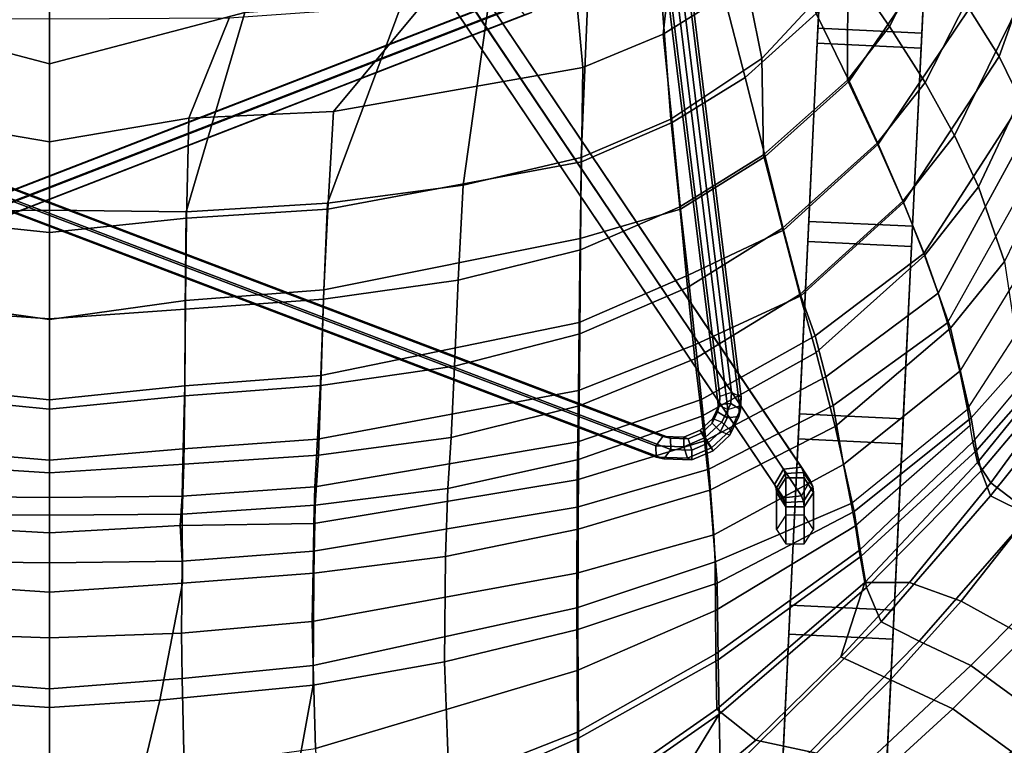
# Model space of a CAD drawing. Units: centimetres. Extents: x 1302 to 4056, y -1719 to 7219.
# Drawn here: x 2148 to 2164, y 1990 to 2003 of the extents above; entities that cross this region are included whole.
import ezdxf

# ---------------------------------------------------------------- set-up
doc = ezdxf.new("R2010")
doc.units = ezdxf.units.CM
doc.header["$MEASUREMENT"] = 0
doc.layers.add('Metal', color=251, linetype='Continuous')
doc.layers.add('Seating_BLACK', color=250, linetype='Continuous')

msp = doc.modelspace()

# ---------------------------------------------------------------- linework, layer by layer
at = {"layer": 'Metal'}
for points in [[(2159.516, 1996.395, 5.655), (2159.485, 1996.251, 5.809), (2156.753, 2018.528, 26.09), (2156.785, 2018.672, 25.936)], [(2159.713, 1996.461, 5.609), (2159.516, 1996.395, 5.655), (2156.785, 2018.672, 25.936), (2156.982, 2018.738, 25.891)], [(2159.879, 1996.383, 5.717), (2159.713, 1996.461, 5.609), (2156.982, 2018.738, 25.891), (2157.148, 2018.66, 25.999)], [(2159.848, 1996.239, 5.871), (2159.879, 1996.383, 5.717), (2157.148, 2018.66, 25.999), (2157.117, 2018.516, 26.153)], [(2159.485, 1996.251, 5.809), (2159.65, 1996.173, 5.917), (2156.919, 2018.45, 26.198), (2156.753, 2018.528, 26.09)], [(2159.65, 1996.173, 5.917), (2159.848, 1996.239, 5.871), (2157.117, 2018.516, 26.153), (2156.919, 2018.45, 26.198)], [(2163.091, 2005.808, 3.104), (2161.333, 2005.893, 3.104), (2161.176, 2002.62, 3.326), (2162.934, 2002.536, 3.326)], [(2163.084, 2005.651, 0.108), (2162.922, 2002.282, 0.362), (2161.164, 2002.367, 0.362), (2161.326, 2005.736, 0.108)], [(2154.235, 2004.129, 23.202), (2154.386, 2004.39, 23.12), (2160.592, 1995.168, 3.787), (2160.441, 1994.908, 3.869)], [(2154.386, 2004.39, 23.12), (2154.689, 2004.422, 23.188), (2160.895, 1995.201, 3.855), (2160.592, 1995.168, 3.787)], [(2154.689, 2004.422, 23.188), (2154.84, 2004.194, 23.338), (2161.046, 1994.973, 4.005), (2160.895, 1995.201, 3.855)], [(2154.84, 2004.194, 23.338), (2154.689, 2003.934, 23.42), (2160.895, 1994.713, 4.087), (2161.046, 1994.973, 4.005)], [(2154.386, 2003.902, 23.352), (2154.235, 2004.129, 23.202), (2160.441, 1994.908, 3.869), (2160.592, 1994.68, 4.019)], [(2154.689, 2003.934, 23.42), (2154.386, 2003.902, 23.352), (2160.592, 1994.68, 4.019), (2160.895, 1994.713, 4.087)], [(2137.134, 1995.844, 5.498), (2137.019, 1995.807, 5.673), (2156.084, 2003.196, 19.842), (2156.2, 2003.232, 19.667)], [(2137.019, 1995.807, 5.673), (2137.024, 1995.616, 5.766), (2156.089, 2003.004, 19.935), (2156.084, 2003.196, 19.842)], [(2137.255, 1995.689, 5.417), (2137.134, 1995.844, 5.498), (2156.2, 2003.232, 19.667), (2156.321, 2003.077, 19.585)], [(2137.024, 1995.616, 5.766), (2137.145, 1995.461, 5.685), (2156.21, 2002.849, 19.853), (2156.089, 2003.004, 19.935)], [(2137.261, 1995.497, 5.51), (2137.255, 1995.689, 5.417), (2156.321, 2003.077, 19.585), (2156.326, 2002.886, 19.678)], [(2137.145, 1995.461, 5.685), (2137.261, 1995.497, 5.51), (2156.326, 2002.886, 19.678), (2156.21, 2002.849, 19.853)], [(2140.1, 2002.522, 20.81), (2140.221, 2002.682, 20.883), (2158.553, 1995.72, 5.577), (2158.431, 1995.56, 5.504)], [(2140.221, 2002.682, 20.883), (2140.349, 2002.65, 21.051), (2158.681, 1995.688, 5.744), (2158.553, 1995.72, 5.577)], [(2140.349, 2002.65, 21.051), (2140.355, 2002.459, 21.145), (2158.687, 1995.498, 5.839), (2158.681, 1995.688, 5.744)], [(2140.106, 2002.332, 20.905), (2140.1, 2002.522, 20.81), (2158.431, 1995.56, 5.504), (2158.438, 1995.37, 5.599)], [(2162.934, 2002.536, 3.326), (2161.176, 2002.62, 3.326), (2161.019, 1999.356, 3.648), (2162.777, 1999.272, 3.648)], [(2140.234, 2002.3, 21.073), (2140.106, 2002.332, 20.905), (2158.438, 1995.37, 5.599), (2158.566, 1995.338, 5.766)], [(2140.355, 2002.459, 21.145), (2140.234, 2002.3, 21.073), (2158.566, 1995.338, 5.766), (2158.687, 1995.498, 5.839)], [(2162.922, 2002.282, 0.362), (2162.76, 1998.928, 0.769), (2161.002, 1999.013, 0.769), (2161.164, 2002.367, 0.362)], [(2162.777, 1999.272, 3.648), (2161.019, 1999.356, 3.648), (2160.863, 1996.104, 4.07), (2162.62, 1996.019, 4.07)], [(2162.76, 1998.928, 0.769), (2162.6, 1995.597, 1.328), (2160.842, 1995.681, 1.328), (2161.002, 1999.013, 0.769)], [(2159.508, 1996.258, 5.543), (2159.516, 1996.395, 5.655), (2159.485, 1996.251, 5.809), (2159.478, 1996.138, 5.716)], [(2159.703, 1996.277, 5.459), (2159.713, 1996.461, 5.609), (2159.516, 1996.395, 5.655), (2159.508, 1996.258, 5.543)], [(2159.867, 1996.176, 5.548), (2159.879, 1996.383, 5.717), (2159.713, 1996.461, 5.609), (2159.703, 1996.277, 5.459)], [(2159.837, 1996.055, 5.721), (2159.848, 1996.239, 5.871), (2159.879, 1996.383, 5.717), (2159.867, 1996.176, 5.548)], [(2159.395, 1996.022, 5.401), (2159.508, 1996.258, 5.543), (2159.478, 1996.138, 5.716), (2159.383, 1995.941, 5.598)], [(2159.552, 1995.963, 5.271), (2159.703, 1996.277, 5.459), (2159.508, 1996.258, 5.543), (2159.395, 1996.022, 5.401)], [(2159.478, 1996.138, 5.716), (2159.485, 1996.251, 5.809), (2159.65, 1996.173, 5.917), (2159.642, 1996.036, 5.805)], [(2159.698, 1995.823, 5.336), (2159.867, 1996.176, 5.548), (2159.703, 1996.277, 5.459), (2159.552, 1995.963, 5.271)], [(2159.642, 1996.036, 5.805), (2159.65, 1996.173, 5.917), (2159.848, 1996.239, 5.871), (2159.837, 1996.055, 5.721)], [(2159.686, 1995.741, 5.533), (2159.837, 1996.055, 5.721), (2159.867, 1996.176, 5.548), (2159.698, 1995.823, 5.336)], [(2159.18, 1995.825, 5.344), (2159.204, 1995.776, 5.55), (2159.383, 1995.941, 5.598), (2159.395, 1996.022, 5.401)], [(2159.266, 1995.7, 5.194), (2159.18, 1995.825, 5.344), (2159.395, 1996.022, 5.401), (2159.552, 1995.963, 5.271)], [(2159.383, 1995.941, 5.598), (2159.478, 1996.138, 5.716), (2159.642, 1996.036, 5.805), (2159.529, 1995.8, 5.663)], [(2159.529, 1995.8, 5.663), (2159.642, 1996.036, 5.805), (2159.837, 1996.055, 5.721), (2159.686, 1995.741, 5.533)], [(2162.62, 1996.019, 4.07), (2160.863, 1996.104, 4.07), (2160.707, 1992.866, 4.591), (2162.465, 1992.781, 4.591)], [(2158.906, 1995.544, 5.247), (2158.909, 1995.708, 5.384), (2159.18, 1995.825, 5.344), (2159.266, 1995.7, 5.194)], [(2158.909, 1995.708, 5.384), (2158.978, 1995.678, 5.583), (2159.204, 1995.776, 5.55), (2159.18, 1995.825, 5.344)], [(2159.204, 1995.776, 5.55), (2159.314, 1995.603, 5.606), (2159.529, 1995.8, 5.663), (2159.383, 1995.941, 5.598)], [(2159.376, 1995.527, 5.25), (2159.266, 1995.7, 5.194), (2159.552, 1995.963, 5.271), (2159.698, 1995.823, 5.336)], [(2159.4, 1995.478, 5.456), (2159.376, 1995.527, 5.25), (2159.698, 1995.823, 5.336), (2159.686, 1995.741, 5.533)], [(2158.431, 1995.56, 5.504), (2158.553, 1995.72, 5.577), (2158.909, 1995.708, 5.384), (2158.906, 1995.544, 5.247)], [(2158.553, 1995.72, 5.577), (2158.681, 1995.688, 5.744), (2158.978, 1995.678, 5.583), (2158.909, 1995.708, 5.384)], [(2158.681, 1995.688, 5.744), (2158.687, 1995.498, 5.839), (2159.043, 1995.485, 5.646), (2158.978, 1995.678, 5.583)], [(2158.971, 1995.351, 5.31), (2158.906, 1995.544, 5.247), (2159.266, 1995.7, 5.194), (2159.376, 1995.527, 5.25)], [(2158.978, 1995.678, 5.583), (2159.043, 1995.485, 5.646), (2159.314, 1995.603, 5.606), (2159.204, 1995.776, 5.55)], [(2159.314, 1995.603, 5.606), (2159.4, 1995.478, 5.456), (2159.686, 1995.741, 5.533), (2159.529, 1995.8, 5.663)], [(2162.6, 1995.597, 1.328), (2162.441, 1992.293, 2.039), (2160.683, 1992.378, 2.039), (2160.842, 1995.681, 1.328)], [(2158.438, 1995.37, 5.599), (2158.431, 1995.56, 5.504), (2158.906, 1995.544, 5.247), (2158.971, 1995.351, 5.31)], [(2158.687, 1995.498, 5.839), (2158.566, 1995.338, 5.766), (2159.04, 1995.322, 5.509), (2159.043, 1995.485, 5.646)], [(2159.04, 1995.322, 5.509), (2158.971, 1995.351, 5.31), (2159.376, 1995.527, 5.25), (2159.4, 1995.478, 5.456)], [(2159.043, 1995.485, 5.646), (2159.04, 1995.322, 5.509), (2159.4, 1995.478, 5.456), (2159.314, 1995.603, 5.606)], [(2158.566, 1995.338, 5.766), (2158.438, 1995.37, 5.599), (2158.971, 1995.351, 5.31), (2159.04, 1995.322, 5.509)], [(2160.441, 1994.908, 3.869), (2160.592, 1995.168, 3.787), (2160.623, 1995.093, 3.629), (2160.468, 1994.84, 3.727)], [(2160.592, 1995.168, 3.787), (2160.895, 1995.201, 3.855), (2160.932, 1995.11, 3.665), (2160.623, 1995.093, 3.629)], [(2160.895, 1995.201, 3.855), (2161.046, 1994.973, 4.005), (2161.087, 1994.875, 3.799), (2160.932, 1995.11, 3.665)], [(2160.468, 1994.84, 3.727), (2160.623, 1995.093, 3.629), (2160.633, 1995.017, 3.469), (2160.477, 1994.773, 3.585)], [(2160.477, 1994.773, 3.585), (2160.633, 1995.017, 3.469), (2160.633, 1994.391, 2.157), (2160.477, 1994.147, 2.274)], [(2160.623, 1995.093, 3.629), (2160.932, 1995.11, 3.665), (2160.945, 1995.017, 3.469), (2160.633, 1995.017, 3.469)], [(2160.633, 1995.017, 3.469), (2160.945, 1995.017, 3.469), (2160.945, 1994.391, 2.157), (2160.633, 1994.391, 2.157)], [(2160.932, 1995.11, 3.665), (2161.087, 1994.875, 3.799), (2161.101, 1994.773, 3.585), (2160.945, 1995.017, 3.469)], [(2160.945, 1995.017, 3.469), (2161.101, 1994.773, 3.585), (2161.101, 1994.147, 2.274), (2160.945, 1994.391, 2.157)], [(2160.592, 1994.68, 4.019), (2160.441, 1994.908, 3.869), (2160.468, 1994.84, 3.727), (2160.623, 1994.605, 3.861)], [(2160.623, 1994.605, 3.861), (2160.468, 1994.84, 3.727), (2160.477, 1994.773, 3.585), (2160.633, 1994.529, 3.702)], [(2161.046, 1994.973, 4.005), (2160.895, 1994.713, 4.087), (2160.932, 1994.622, 3.897), (2161.087, 1994.875, 3.799)], [(2161.087, 1994.875, 3.799), (2160.932, 1994.622, 3.897), (2160.945, 1994.529, 3.702), (2161.101, 1994.773, 3.585)], [(2160.633, 1994.529, 3.702), (2160.477, 1994.773, 3.585), (2160.477, 1994.147, 2.274), (2160.633, 1993.903, 2.39)], [(2160.895, 1994.713, 4.087), (2160.592, 1994.68, 4.019), (2160.623, 1994.605, 3.861), (2160.932, 1994.622, 3.897)], [(2161.101, 1994.773, 3.585), (2160.945, 1994.529, 3.702), (2160.945, 1993.903, 2.39), (2161.101, 1994.147, 2.274)], [(2160.932, 1994.622, 3.897), (2160.623, 1994.605, 3.861), (2160.633, 1994.529, 3.702), (2160.945, 1994.529, 3.702)], [(2160.945, 1994.529, 3.702), (2160.633, 1994.529, 3.702), (2160.633, 1993.903, 2.39), (2160.945, 1993.903, 2.39)], [(2162.465, 1992.781, 4.591), (2160.707, 1992.866, 4.591), (2160.552, 1989.645, 5.211), (2162.31, 1989.561, 5.211)], [(2162.441, 1992.293, 2.039), (2162.284, 1989.026, 2.899), (2160.526, 1989.111, 2.899), (2160.683, 1992.378, 2.039)]]:
    msp.add_3dface(points, dxfattribs=at)
for points, invisible_edges in [([(2161.333, 2005.893, 3.104), (2161.326, 2005.736, 0.108), (2161.164, 2002.367, 0.362), (2161.176, 2002.62, 3.326)], 5), ([(2163.091, 2005.808, 3.104), (2162.934, 2002.536, 3.326), (2162.922, 2002.282, 0.362), (2163.084, 2005.651, 0.108)], 10), ([(2161.176, 2002.62, 3.326), (2161.164, 2002.367, 0.362), (2161.002, 1999.013, 0.769), (2161.019, 1999.356, 3.648)], 5), ([(2162.934, 2002.536, 3.326), (2162.777, 1999.272, 3.648), (2162.76, 1998.928, 0.769), (2162.922, 2002.282, 0.362)], 10), ([(2161.019, 1999.356, 3.648), (2161.002, 1999.013, 0.769), (2160.842, 1995.681, 1.328), (2160.863, 1996.104, 4.07)], 5), ([(2162.777, 1999.272, 3.648), (2162.62, 1996.019, 4.07), (2162.6, 1995.597, 1.328), (2162.76, 1998.928, 0.769)], 10), ([(2160.863, 1996.104, 4.07), (2160.842, 1995.681, 1.328), (2160.683, 1992.378, 2.039), (2160.707, 1992.866, 4.591)], 5), ([(2162.62, 1996.019, 4.07), (2162.465, 1992.781, 4.591), (2162.441, 1992.293, 2.039), (2162.6, 1995.597, 1.328)], 10), ([(2160.707, 1992.866, 4.591), (2160.683, 1992.378, 2.039), (2160.526, 1989.111, 2.899), (2160.552, 1989.645, 5.211)], 5), ([(2162.465, 1992.781, 4.591), (2162.31, 1989.561, 5.211), (2162.284, 1989.026, 2.899), (2162.441, 1992.293, 2.039)], 10)]:
    msp.add_3dface(points, dxfattribs=dict(at, invisible_edges=invisible_edges))
at = {"layer": 'Seating_BLACK'}
for points in [[(2161.684, 2003.675, 27.168), (2162.998, 2006.599, 27.96), (2163.545, 2004.905, 28.375), (2162.386, 2002.652, 27.706)], [(2160.411, 2006.252, 26.758), (2161.684, 2003.675, 27.168), (2160.226, 2002.107, 26.667), (2159.634, 2005.054, 26.429)], [(2164.243, 2002.143, 30.167), (2165.235, 2004.922, 31.036), (2164.715, 2005.572, 29.906), (2163.734, 2002.948, 29.106)], [(2160.226, 2002.107, 26.667), (2158.685, 2001.082, 26.344), (2158.454, 2004.137, 26.095), (2159.634, 2005.054, 26.429)], [(2163.545, 2004.905, 28.375), (2164.275, 2004.226, 29.248), (2162.991, 2001.703, 28.478), (2162.386, 2002.652, 27.706)], [(2165.599, 2004.224, 32.279), (2165.235, 2004.922, 31.036), (2164.243, 2002.143, 30.167), (2164.622, 2001.371, 31.386)], [(2161.702, 2001.725, 27.697), (2163.078, 2003.745, 28.291), (2162.297, 2004.552, 27.712), (2161.146, 2002.872, 27.241)], [(2158.557, 2002.521, 26.457), (2158.736, 2004.18, 26.492), (2157.054, 2003.498, 26.151), (2157.2, 2001.959, 26.207)], [(2159.587, 2003.166, 26.696), (2159.587, 2003.166, 26.696), (2158.736, 2004.18, 26.492), (2158.557, 2002.521, 26.457)], [(2159.943, 2001.789, 26.91), (2161.146, 2002.872, 27.241), (2160.757, 2004.234, 27.043), (2159.587, 2003.166, 26.696)], [(2162.991, 2001.703, 28.478), (2164.275, 2004.226, 29.248), (2164.82, 2003.511, 30.334), (2163.486, 2000.808, 29.499)], [(2158.454, 2004.137, 26.095), (2158.685, 2001.082, 26.344), (2157.171, 2000.434, 26.099), (2157.303, 2003.683, 25.866)], [(2148.174, 2003.359, 25.319), (2148.174, 2002.019, 25.284), (2144.869, 2002.887, 25.378), (2144.918, 2003.85, 25.428)], [(2151.431, 2003.85, 25.428), (2151.48, 2002.887, 25.378), (2148.174, 2002.019, 25.284), (2148.174, 2003.359, 25.319)], [(2157.171, 2000.434, 26.099), (2155.171, 1999.965, 25.869), (2155.642, 2003.308, 25.639), (2157.303, 2003.683, 25.866)], [(2161.684, 2003.675, 27.168), (2161.673, 2001.741, 27.428), (2160.256, 2000.483, 27.039), (2160.226, 2002.107, 26.667)], [(2161.673, 2001.741, 27.428), (2161.684, 2003.675, 27.168), (2162.386, 2002.652, 27.706), (2161.673, 2001.741, 27.428)], [(2163.734, 2002.948, 29.106), (2163.078, 2003.745, 28.291), (2161.702, 2001.725, 27.697), (2162.196, 2000.663, 28.409)], [(2152.976, 2001.214, 25.815), (2157.2, 2001.959, 26.207), (2157.054, 2003.498, 26.151), (2154.486, 2003.024, 25.874)], [(2164.82, 2003.511, 30.334), (2165.225, 2002.757, 31.556), (2163.893, 1999.941, 30.675), (2163.486, 2000.808, 29.499)], [(2155.642, 2003.308, 25.639), (2155.171, 1999.965, 25.869), (2152.878, 1999.663, 25.702), (2154.156, 2003.101, 25.51)], [(2159.943, 2001.789, 26.91), (2159.587, 2003.166, 26.696), (2158.557, 2002.521, 26.457), (2158.709, 2001.027, 26.649)], [(2152.878, 1999.663, 25.702), (2150.487, 1999.516, 25.576), (2151.48, 2002.887, 25.378), (2154.156, 2003.101, 25.51)], [(2152.976, 2001.214, 25.815), (2154.486, 2003.024, 25.874), (2151.214, 2002.79, 25.695), (2150.528, 2001.101, 25.695)], [(2148.174, 2002.019, 25.284), (2148.174, 1999.544, 25.498), (2145.862, 1999.516, 25.576), (2144.869, 2002.887, 25.378)], [(2151.48, 2002.887, 25.378), (2150.487, 1999.516, 25.576), (2148.174, 1999.544, 25.498), (2148.174, 2002.019, 25.284)], [(2161.702, 2001.725, 27.697), (2161.146, 2002.872, 27.241), (2159.943, 2001.789, 26.91), (2160.283, 2000.45, 27.313)], [(2162.622, 1999.677, 29.4), (2164.243, 2002.143, 30.167), (2163.734, 2002.948, 29.106), (2162.196, 2000.663, 28.409)], [(2148.174, 2000.698, 25.657), (2148.174, 2002.773, 25.63), (2145.134, 2002.79, 25.695), (2145.821, 2001.101, 25.695)], [(2150.528, 2001.101, 25.695), (2151.214, 2002.79, 25.695), (2148.174, 2002.773, 25.63), (2148.174, 2000.698, 25.657)], [(2162.386, 2002.652, 27.706), (2162.991, 2001.703, 28.478), (2162.179, 2000.675, 28.163), (2161.673, 2001.741, 27.428)], [(2165.225, 2002.757, 31.556), (2165.64, 2001.384, 34.209), (2164.331, 1998.676, 33.383), (2163.893, 1999.941, 30.675)], [(2157.175, 2000.361, 26.386), (2158.709, 2001.027, 26.649), (2158.557, 2002.521, 26.457), (2157.2, 2001.959, 26.207)], [(2160.256, 2000.483, 27.039), (2158.836, 1999.604, 26.77), (2158.685, 2001.082, 26.344), (2160.226, 2002.107, 26.667)], [(2164.622, 2001.371, 31.386), (2164.243, 2002.143, 30.167), (2162.622, 1999.677, 29.4), (2162.969, 1998.814, 30.591)], [(2157.175, 2000.361, 26.386), (2157.2, 2001.959, 26.207), (2152.976, 2001.214, 25.815), (2152.88, 1999.561, 25.986)], [(2158.85, 1999.564, 27.031), (2160.283, 2000.45, 27.313), (2159.943, 2001.789, 26.91), (2158.709, 2001.027, 26.649)], [(2161.673, 2001.741, 27.428), (2162.179, 2000.675, 28.163), (2160.575, 1999.239, 27.726), (2160.256, 2000.483, 27.039)], [(2160.594, 1999.208, 27.965), (2162.196, 2000.663, 28.409), (2161.702, 2001.725, 27.697), (2160.283, 2000.45, 27.313)], [(2162.179, 2000.675, 28.163), (2162.991, 2001.703, 28.478), (2163.486, 2000.808, 29.499), (2162.611, 1999.698, 29.158)], [(2163.212, 1998.14, 31.914), (2164.707, 2000.878, 32.719), (2164.622, 2001.371, 31.386), (2162.969, 1998.814, 30.591)], [(2150.493, 1999.407, 25.863), (2152.88, 1999.561, 25.986), (2152.976, 2001.214, 25.815), (2150.528, 2001.101, 25.695)], [(2148.174, 2000.698, 25.657), (2145.821, 2001.101, 25.695), (2145.856, 1999.407, 25.863), (2148.174, 1999.167, 25.869)], [(2148.174, 1999.167, 25.869), (2150.493, 1999.407, 25.863), (2150.528, 2001.101, 25.695), (2148.174, 2000.698, 25.657)], [(2158.85, 1999.564, 27.031), (2158.709, 2001.027, 26.649), (2157.175, 2000.361, 26.386), (2157.154, 1999.064, 26.802)], [(2157.156, 1998.875, 26.529), (2157.171, 2000.434, 26.099), (2158.685, 2001.082, 26.344), (2158.836, 1999.604, 26.77)], [(2164.843, 2000.279, 34.06), (2164.707, 2000.878, 32.719), (2163.212, 1998.14, 31.914), (2163.366, 1997.638, 33.286)], [(2162.179, 2000.675, 28.163), (2162.611, 1999.698, 29.158), (2160.869, 1998.119, 28.675), (2160.575, 1999.239, 27.726)], [(2162.622, 1999.677, 29.4), (2162.196, 2000.663, 28.409), (2160.594, 1999.208, 27.965), (2160.884, 1998.099, 28.911)], [(2163.893, 1999.941, 30.675), (2162.987, 1998.785, 30.316), (2162.611, 1999.698, 29.158), (2163.486, 2000.808, 29.499)], [(2160.575, 1999.239, 27.726), (2158.97, 1998.24, 27.425), (2158.836, 1999.604, 26.77), (2160.256, 2000.483, 27.039)], [(2152.812, 1998.2, 26.436), (2157.154, 1999.064, 26.802), (2157.175, 2000.361, 26.386), (2152.88, 1999.561, 25.986)], [(2157.156, 1998.875, 26.529), (2155.085, 1998.361, 26.317), (2155.171, 1999.965, 25.869), (2157.171, 2000.434, 26.099)], [(2158.978, 1998.445, 27.687), (2160.594, 1999.208, 27.965), (2160.283, 2000.45, 27.313), (2158.85, 1999.564, 27.031)], [(2165.004, 1999.161, 36.741), (2163.577, 1996.822, 36.042), (2163.366, 1997.638, 33.286), (2164.843, 2000.279, 34.06)], [(2155.171, 1999.965, 25.869), (2155.085, 1998.361, 26.317), (2152.81, 1998.04, 26.162), (2152.878, 1999.663, 25.702)], [(2164.331, 1998.676, 33.383), (2163.416, 1997.549, 33.038), (2162.987, 1998.785, 30.316), (2163.893, 1999.941, 30.675)], [(2152.81, 1998.04, 26.162), (2150.468, 1997.872, 26.053), (2150.487, 1999.516, 25.576), (2152.878, 1999.663, 25.702)], [(2162.611, 1999.698, 29.158), (2162.987, 1998.785, 30.316), (2161.143, 1997.14, 29.817), (2160.869, 1998.119, 28.675)], [(2161.131, 1997.422, 30.117), (2162.969, 1998.814, 30.591), (2162.622, 1999.677, 29.4), (2160.884, 1998.099, 28.911)], [(2145.862, 1999.516, 25.576), (2148.174, 1999.544, 25.498), (2148.174, 1997.708, 26.05), (2145.881, 1997.872, 26.053)], [(2150.468, 1997.872, 26.053), (2148.174, 1997.708, 26.05), (2148.174, 1999.544, 25.498), (2150.487, 1999.516, 25.576)], [(2152.812, 1998.2, 26.436), (2152.88, 1999.561, 25.986), (2150.493, 1999.407, 25.863), (2150.473, 1998.018, 26.334)], [(2157.138, 1997.643, 27.441), (2158.978, 1998.445, 27.687), (2158.85, 1999.564, 27.031), (2157.154, 1999.064, 26.802)], [(2158.97, 1998.24, 27.425), (2157.145, 1997.452, 27.184), (2157.156, 1998.875, 26.529), (2158.836, 1999.604, 26.77)], [(2148.174, 1999.167, 25.869), (2145.856, 1999.407, 25.863), (2145.876, 1998.018, 26.334), (2148.174, 1997.698, 26.441)], [(2148.174, 1997.698, 26.441), (2150.473, 1998.018, 26.334), (2150.493, 1999.407, 25.863), (2148.174, 1999.167, 25.869)], [(2160.869, 1998.119, 28.675), (2159.094, 1997.033, 28.344), (2158.97, 1998.24, 27.425), (2160.575, 1999.239, 27.726)], [(2159.101, 1997.275, 28.612), (2160.884, 1998.099, 28.911), (2160.594, 1999.208, 27.965), (2158.978, 1998.445, 27.687)], [(2163.706, 1996.18, 38.653), (2165.042, 1998.245, 39.111), (2165.004, 1999.161, 36.741), (2163.577, 1996.822, 36.042)], [(2157.138, 1997.643, 27.441), (2157.154, 1999.064, 26.802), (2152.812, 1998.2, 26.436), (2152.762, 1996.752, 27.166)], [(2157.145, 1997.452, 27.184), (2155.023, 1996.905, 27.006), (2155.085, 1998.361, 26.317), (2157.156, 1998.875, 26.529)], [(2163.212, 1998.14, 31.914), (2162.969, 1998.814, 30.591), (2161.131, 1997.422, 30.117), (2161.311, 1996.729, 31.438)], [(2163.416, 1997.549, 33.038), (2161.469, 1995.885, 32.523), (2161.143, 1997.14, 29.817), (2162.987, 1998.785, 30.316)], [(2164.591, 1996.956, 38.698), (2163.771, 1996.036, 38.491), (2163.416, 1997.549, 33.038), (2164.331, 1998.676, 33.383)], [(2155.085, 1998.361, 26.317), (2155.023, 1996.905, 27.006), (2152.766, 1996.578, 26.892), (2152.81, 1998.04, 26.162)], [(2159.101, 1997.275, 28.612), (2158.978, 1998.445, 27.687), (2157.138, 1997.643, 27.441), (2157.123, 1996.496, 28.378)], [(2150.462, 1996.574, 27.11), (2152.762, 1996.752, 27.166), (2152.812, 1998.2, 26.436), (2150.473, 1998.018, 26.334)], [(2157.135, 1996.235, 28.106), (2157.145, 1997.452, 27.184), (2158.97, 1998.24, 27.425), (2159.094, 1997.033, 28.344)], [(2165.171, 1997.279, 41.296), (2163.796, 1995.626, 41.164), (2163.706, 1996.18, 38.653), (2165.042, 1998.245, 39.111)], [(2148.174, 1997.698, 26.441), (2145.876, 1998.018, 26.334), (2145.887, 1996.574, 27.11), (2148.174, 1996.339, 27.289)], [(2148.174, 1996.339, 27.289), (2150.462, 1996.574, 27.11), (2150.473, 1998.018, 26.334), (2148.174, 1997.698, 26.441)], [(2152.766, 1996.578, 26.892), (2150.461, 1996.405, 26.824), (2150.468, 1997.872, 26.053), (2152.81, 1998.04, 26.162)], [(2161.143, 1997.14, 29.817), (2159.213, 1996.061, 29.504), (2159.094, 1997.033, 28.344), (2160.869, 1998.119, 28.675)], [(2161.131, 1997.422, 30.117), (2160.884, 1998.099, 28.911), (2159.101, 1997.275, 28.612), (2159.206, 1996.343, 29.793)], [(2161.432, 1996.24, 32.8), (2163.366, 1997.638, 33.286), (2163.212, 1998.14, 31.914), (2161.311, 1996.729, 31.438)], [(2148.174, 1997.708, 26.05), (2148.174, 1996.182, 26.921), (2145.887, 1996.405, 26.824), (2145.881, 1997.872, 26.053)], [(2150.468, 1997.872, 26.053), (2150.461, 1996.405, 26.824), (2148.174, 1996.182, 26.921), (2148.174, 1997.708, 26.05)], [(2152.706, 1995.675, 28.158), (2157.123, 1996.496, 28.378), (2157.138, 1997.643, 27.441), (2152.762, 1996.752, 27.166)], [(2163.577, 1996.822, 36.042), (2163.366, 1997.638, 33.286), (2161.432, 1996.24, 32.8), (2161.609, 1995.245, 35.523)], [(2163.416, 1997.549, 33.038), (2163.771, 1996.036, 38.491), (2161.787, 1994.448, 38.323), (2161.469, 1995.885, 32.523)], [(2157.135, 1996.235, 28.106), (2154.968, 1995.702, 27.956), (2155.023, 1996.905, 27.006), (2157.145, 1997.452, 27.184)], [(2159.28, 1995.651, 31.113), (2161.311, 1996.729, 31.438), (2161.131, 1997.422, 30.117), (2159.206, 1996.343, 29.793)], [(2157.111, 1995.627, 29.582), (2159.206, 1996.343, 29.793), (2159.101, 1997.275, 28.612), (2157.123, 1996.496, 28.378)], [(2163.874, 1995.277, 42.4), (2165.172, 1996.879, 42.408), (2165.171, 1997.279, 41.296), (2163.796, 1995.626, 41.164)], [(2159.213, 1996.061, 29.504), (2157.126, 1995.331, 29.299), (2157.135, 1996.235, 28.106), (2159.094, 1997.033, 28.344)], [(2161.143, 1997.14, 29.817), (2161.469, 1995.885, 32.523), (2159.349, 1994.809, 32.18), (2159.213, 1996.061, 29.504)], [(2155.023, 1996.905, 27.006), (2154.968, 1995.702, 27.956), (2152.722, 1995.404, 27.88), (2152.766, 1996.578, 26.892)], [(2161.738, 1994.584, 38.474), (2163.706, 1996.18, 38.653), (2163.577, 1996.822, 36.042), (2161.609, 1995.245, 35.523)], [(2164.591, 1996.956, 38.698), (2164.606, 1996.332, 41.066), (2163.859, 1995.481, 41.02), (2163.771, 1996.036, 38.491)], [(2165.238, 1996.494, 43.536), (2165.172, 1996.879, 42.408), (2163.874, 1995.277, 42.4), (2164.101, 1994.936, 43.584)], [(2152.706, 1995.675, 28.158), (2152.762, 1996.752, 27.166), (2150.462, 1996.574, 27.11), (2150.437, 1995.509, 28.136)], [(2161.432, 1996.24, 32.8), (2161.311, 1996.729, 31.438), (2159.28, 1995.651, 31.113), (2159.329, 1995.165, 32.449)], [(2148.174, 1995.32, 28.368), (2148.174, 1996.339, 27.289), (2145.887, 1996.574, 27.11), (2145.911, 1995.509, 28.136)], [(2150.437, 1995.509, 28.136), (2150.462, 1996.574, 27.11), (2148.174, 1996.339, 27.289), (2148.174, 1995.32, 28.368)], [(2152.722, 1995.404, 27.88), (2150.448, 1995.249, 27.849), (2150.461, 1996.405, 26.824), (2152.766, 1996.578, 26.892)], [(2157.111, 1995.627, 29.582), (2157.123, 1996.496, 28.378), (2152.706, 1995.675, 28.158), (2152.661, 1994.869, 29.372)], [(2164.77, 1994.42, 44.876), (2165.507, 1996.258, 44.311), (2165.238, 1996.494, 43.536), (2164.101, 1994.936, 43.584)], [(2148.174, 1996.182, 26.921), (2148.174, 1995.104, 27.962), (2145.901, 1995.249, 27.849), (2145.887, 1996.405, 26.824)], [(2150.461, 1996.405, 26.824), (2150.448, 1995.249, 27.849), (2148.174, 1995.104, 27.962), (2148.174, 1996.182, 26.921)], [(2159.28, 1995.651, 31.113), (2159.206, 1996.343, 29.793), (2157.111, 1995.627, 29.582), (2157.104, 1994.984, 30.912)], [(2164.645, 1995.974, 42.249), (2163.935, 1995.135, 42.265), (2163.859, 1995.481, 41.02), (2164.606, 1996.332, 41.066)], [(2157.135, 1996.235, 28.106), (2157.126, 1995.331, 29.299), (2154.912, 1994.838, 29.166), (2154.968, 1995.702, 27.956)], [(2161.609, 1995.245, 35.523), (2161.432, 1996.24, 32.8), (2159.329, 1995.165, 32.449), (2159.414, 1994.053, 36.815)], [(2163.751, 1995.903, 39.909), (2161.811, 1994.21, 40.142), (2161.738, 1994.584, 38.474), (2163.706, 1996.18, 38.653)], [(2159.349, 1994.809, 32.18), (2157.118, 1994.151, 31.968), (2157.126, 1995.331, 29.299), (2159.213, 1996.061, 29.504)], [(2163.859, 1995.481, 41.02), (2161.905, 1993.693, 41.533), (2161.787, 1994.448, 38.323), (2163.771, 1996.036, 38.491)], [(2161.787, 1994.448, 38.323), (2159.471, 1993.236, 38.46), (2159.349, 1994.809, 32.18), (2161.469, 1995.885, 32.523)], [(2161.873, 1993.792, 41.729), (2163.796, 1995.626, 41.164), (2163.751, 1995.903, 39.909), (2161.811, 1994.21, 40.142)], [(2164.739, 1995.515, 43.444), (2164.098, 1994.713, 43.485), (2163.935, 1995.135, 42.265), (2164.645, 1995.974, 42.249)], [(2150.416, 1994.712, 29.343), (2152.661, 1994.869, 29.372), (2152.706, 1995.675, 28.158), (2150.437, 1995.509, 28.136)], [(2154.912, 1994.838, 29.166), (2152.666, 1994.559, 29.093), (2152.722, 1995.404, 27.88), (2154.968, 1995.702, 27.956)], [(2157.099, 1994.522, 32.234), (2159.329, 1995.165, 32.449), (2159.28, 1995.651, 31.113), (2157.104, 1994.984, 30.912)], [(2148.174, 1995.32, 28.368), (2145.911, 1995.509, 28.136), (2145.933, 1994.712, 29.343), (2148.174, 1994.687, 29.366)], [(2148.174, 1994.687, 29.366), (2150.416, 1994.712, 29.343), (2150.437, 1995.509, 28.136), (2148.174, 1995.32, 28.368)], [(2152.645, 1994.25, 30.689), (2157.104, 1994.984, 30.912), (2157.111, 1995.627, 29.582), (2152.661, 1994.869, 29.372)], [(2163.874, 1995.277, 42.4), (2163.796, 1995.626, 41.164), (2161.873, 1993.792, 41.729), (2161.97, 1993.251, 43.305)], [(2163.859, 1995.481, 41.02), (2163.935, 1995.135, 42.265), (2161.999, 1993.165, 43.107), (2161.905, 1993.693, 41.533)], [(2164.739, 1995.515, 43.444), (2165.366, 1995.14, 44.568), (2164.754, 1994.39, 44.542), (2164.098, 1994.713, 43.485)], [(2152.722, 1995.404, 27.88), (2152.666, 1994.559, 29.093), (2150.417, 1994.405, 29.058), (2150.448, 1995.249, 27.849)], [(2157.126, 1995.331, 29.299), (2157.118, 1994.151, 31.968), (2154.874, 1993.689, 31.82), (2154.912, 1994.838, 29.166)], [(2145.901, 1995.249, 27.849), (2148.174, 1995.104, 27.962), (2148.174, 1994.391, 29.073), (2145.931, 1994.405, 29.058)], [(2150.417, 1994.405, 29.058), (2148.174, 1994.391, 29.073), (2148.174, 1995.104, 27.962), (2150.448, 1995.249, 27.849)], [(2159.414, 1994.053, 36.815), (2159.329, 1995.165, 32.449), (2157.099, 1994.522, 32.234), (2157.093, 1993.41, 36.74)], [(2159.436, 1993.602, 38.739), (2161.738, 1994.584, 38.474), (2161.609, 1995.245, 35.523), (2159.414, 1994.053, 36.815)], [(2162.725, 1993.249, 44.3), (2164.101, 1994.936, 43.584), (2163.874, 1995.277, 42.4), (2161.97, 1993.251, 43.305)], [(2157.099, 1994.522, 32.234), (2157.104, 1994.984, 30.912), (2152.645, 1994.25, 30.689), (2152.641, 1993.78, 31.99)], [(2163.935, 1995.135, 42.265), (2164.098, 1994.713, 43.485), (2162.248, 1992.585, 44.513), (2161.999, 1993.165, 43.107)], [(2152.645, 1994.25, 30.689), (2152.661, 1994.869, 29.372), (2150.416, 1994.712, 29.343), (2150.385, 1994.216, 30.493)], [(2154.874, 1993.689, 31.82), (2152.646, 1993.407, 31.731), (2152.666, 1994.559, 29.093), (2154.912, 1994.838, 29.166)], [(2164.77, 1994.42, 44.876), (2164.101, 1994.936, 43.584), (2162.725, 1993.249, 44.3), (2163.6, 1992.935, 45.36)], [(2148.174, 1994.087, 30.557), (2148.174, 1994.687, 29.366), (2145.933, 1994.712, 29.343), (2145.964, 1994.216, 30.493)], [(2150.385, 1994.216, 30.493), (2150.416, 1994.712, 29.343), (2148.174, 1994.687, 29.366), (2148.174, 1994.087, 30.557)], [(2159.349, 1994.809, 32.18), (2159.471, 1993.236, 38.46), (2157.114, 1992.455, 38.713), (2157.118, 1994.151, 31.968)], [(2164.754, 1994.39, 44.542), (2162.891, 1992.259, 45.4), (2162.248, 1992.585, 44.513), (2164.098, 1994.713, 43.485)], [(2152.666, 1994.559, 29.093), (2152.646, 1993.407, 31.731), (2150.421, 1993.24, 31.679), (2150.417, 1994.405, 29.058)], [(2152.617, 1992.593, 36.647), (2157.093, 1993.41, 36.74), (2157.099, 1994.522, 32.234), (2152.641, 1993.78, 31.99)], [(2161.811, 1994.21, 40.142), (2161.738, 1994.584, 38.474), (2159.436, 1993.602, 38.739), (2159.443, 1992.776, 40.837)], [(2145.931, 1994.405, 29.058), (2148.174, 1994.391, 29.073), (2148.174, 1993.084, 31.943), (2145.928, 1993.24, 31.679)], [(2150.421, 1993.24, 31.679), (2148.174, 1993.084, 31.943), (2148.174, 1994.391, 29.073), (2150.417, 1994.405, 29.058)], [(2161.787, 1994.448, 38.323), (2161.905, 1993.693, 41.533), (2159.488, 1991.944, 42.793), (2159.471, 1993.236, 38.46)], [(2163.76, 1991.847, 45.959), (2162.891, 1992.259, 45.4), (2164.754, 1994.39, 44.542), (2165.64, 1993.734, 45.201)], [(2164.684, 1992.334, 46.033), (2165.848, 1993.613, 45.628), (2164.77, 1994.42, 44.876), (2163.6, 1992.935, 45.36)], [(2148.174, 1994.087, 30.557), (2145.964, 1994.216, 30.493), (2145.93, 1993.611, 31.935), (2148.174, 1993.582, 31.931)], [(2148.174, 1993.582, 31.931), (2150.419, 1993.611, 31.935), (2150.385, 1994.216, 30.493), (2148.174, 1994.087, 30.557)], [(2150.419, 1993.611, 31.935), (2152.641, 1993.78, 31.99), (2152.645, 1994.25, 30.689), (2150.385, 1994.216, 30.493)], [(2157.114, 1992.455, 38.713), (2154.856, 1991.908, 38.93), (2154.874, 1993.689, 31.82), (2157.118, 1994.151, 31.968)], [(2159.45, 1992.041, 43.053), (2161.873, 1993.792, 41.729), (2161.811, 1994.21, 40.142), (2159.443, 1992.776, 40.837)], [(2157.095, 1992.819, 39.032), (2159.436, 1993.602, 38.739), (2159.414, 1994.053, 36.815), (2157.093, 1993.41, 36.74)], [(2152.617, 1992.593, 36.647), (2152.641, 1993.78, 31.99), (2150.419, 1993.611, 31.935), (2150.405, 1992.393, 36.595)], [(2154.874, 1993.689, 31.82), (2154.856, 1991.908, 38.93), (2152.633, 1991.512, 39.061), (2152.646, 1993.407, 31.731)], [(2161.97, 1993.251, 43.305), (2161.873, 1993.792, 41.729), (2159.45, 1992.041, 43.053), (2159.466, 1991.108, 45.235)], [(2161.999, 1993.165, 43.107), (2159.503, 1991.024, 44.975), (2159.488, 1991.944, 42.793), (2161.905, 1993.693, 41.533)], [(2167.134, 1992.553, 45.539), (2165.079, 1990.89, 46.333), (2163.76, 1991.847, 45.959), (2165.64, 1993.734, 45.201)], [(2148.174, 1992.317, 36.679), (2148.174, 1993.582, 31.931), (2145.93, 1993.611, 31.935), (2145.944, 1992.393, 36.595)], [(2150.405, 1992.393, 36.595), (2150.419, 1993.611, 31.935), (2148.174, 1993.582, 31.931), (2148.174, 1992.317, 36.679)], [(2159.443, 1992.776, 40.837), (2159.436, 1993.602, 38.739), (2157.095, 1992.819, 39.032), (2157.101, 1991.76, 41.611)], [(2152.633, 1991.512, 39.061), (2150.042, 1991.258, 39.034), (2150.421, 1993.24, 31.679), (2152.646, 1993.407, 31.731)], [(2157.095, 1992.819, 39.032), (2157.093, 1993.41, 36.74), (2152.617, 1992.593, 36.647), (2152.632, 1991.849, 39.421)], [(2148.174, 1993.084, 31.943), (2148.174, 1991.137, 39.269), (2146.307, 1991.258, 39.034), (2145.928, 1993.24, 31.679)], [(2150.421, 1993.24, 31.679), (2150.042, 1991.258, 39.034), (2148.174, 1991.137, 39.269), (2148.174, 1993.084, 31.943)], [(2159.488, 1991.944, 42.793), (2157.124, 1990.62, 44.065), (2157.114, 1992.455, 38.713), (2159.471, 1993.236, 38.46)], [(2160.127, 1990.586, 46.636), (2161.565, 1991.991, 45.254), (2161.97, 1993.251, 43.305), (2159.466, 1991.108, 45.235)], [(2162.248, 1992.585, 44.513), (2159.526, 1989.899, 47.003), (2159.503, 1991.024, 44.975), (2161.999, 1993.165, 43.107)], [(2162.725, 1993.249, 44.3), (2161.97, 1993.251, 43.305), (2161.565, 1991.991, 45.254), (2162.725, 1993.249, 44.3)], [(2161.565, 1991.991, 45.254), (2162.405, 1991.605, 46.203), (2163.6, 1992.935, 45.36), (2162.725, 1993.249, 44.3)], [(2152.676, 1990.446, 42.602), (2157.101, 1991.76, 41.611), (2157.095, 1992.819, 39.032), (2152.632, 1991.849, 39.421)], [(2163.6, 1992.935, 45.36), (2162.405, 1991.605, 46.203), (2163.457, 1991.114, 46.776), (2164.684, 1992.334, 46.033)], [(2157.109, 1990.721, 44.341), (2159.45, 1992.041, 43.053), (2159.443, 1992.776, 40.837), (2157.101, 1991.76, 41.611)], [(2150.416, 1991.625, 39.433), (2152.632, 1991.849, 39.421), (2152.617, 1992.593, 36.647), (2150.405, 1992.393, 36.595)], [(2162.248, 1992.585, 44.513), (2162.891, 1992.259, 45.4), (2161.019, 1990.363, 46.883), (2159.526, 1989.899, 47.003)], [(2148.174, 1992.317, 36.679), (2145.944, 1992.393, 36.595), (2145.933, 1991.625, 39.433), (2148.174, 1991.45, 39.583)], [(2148.174, 1991.45, 39.583), (2150.416, 1991.625, 39.433), (2150.405, 1992.393, 36.595), (2148.174, 1992.317, 36.679)], [(2157.114, 1992.455, 38.713), (2157.124, 1990.62, 44.065), (2154.941, 1989.656, 45.027), (2154.856, 1991.908, 38.93)], [(2163.457, 1991.114, 46.776), (2164.477, 1990.37, 47.064), (2165.801, 1991.503, 46.318), (2164.684, 1992.334, 46.033)], [(2163.76, 1991.847, 45.959), (2161.815, 1990.025, 47.338), (2161.019, 1990.363, 46.883), (2162.891, 1992.259, 45.4)], [(2159.466, 1991.108, 45.235), (2159.45, 1992.041, 43.053), (2157.109, 1990.721, 44.341), (2157.118, 1989.469, 46.996)], [(2162.405, 1991.605, 46.203), (2161.565, 1991.991, 45.254), (2160.127, 1990.586, 46.636), (2161.151, 1990.363, 47.267)], [(2152.676, 1990.446, 42.602), (2152.632, 1991.849, 39.421), (2150.416, 1991.625, 39.433), (2150.45, 1990.133, 42.713)], [(2152.128, 1988.736, 45.806), (2152.633, 1991.512, 39.061), (2154.856, 1991.908, 38.93), (2154.941, 1989.656, 45.027)], [(2159.488, 1991.944, 42.793), (2159.503, 1991.024, 44.975), (2157.132, 1989.367, 46.746), (2157.124, 1990.62, 44.065)], [(2162.97, 1989.202, 47.709), (2161.815, 1990.025, 47.338), (2163.76, 1991.847, 45.959), (2165.079, 1990.89, 46.333)], [(2157.109, 1990.721, 44.341), (2157.101, 1991.76, 41.611), (2152.676, 1990.446, 42.602), (2152.739, 1989.003, 45.933)], [(2148.174, 1989.975, 42.702), (2148.174, 1991.45, 39.583), (2145.933, 1991.625, 39.433), (2145.899, 1990.133, 42.713)], [(2150.45, 1990.133, 42.713), (2150.416, 1991.625, 39.433), (2148.174, 1991.45, 39.583), (2148.174, 1989.975, 42.702)], [(2149.352, 1988.401, 45.842), (2150.042, 1991.258, 39.034), (2152.633, 1991.512, 39.061), (2152.128, 1988.736, 45.806)], [(2162.133, 1989.901, 47.788), (2163.457, 1991.114, 46.776), (2162.405, 1991.605, 46.203), (2161.151, 1990.363, 47.267)], [(2146.997, 1988.401, 45.842), (2146.307, 1991.258, 39.034), (2148.174, 1991.137, 39.269), (2148.174, 1988.415, 45.642)], [(2148.174, 1988.415, 45.642), (2148.174, 1991.137, 39.269), (2150.042, 1991.258, 39.034), (2149.352, 1988.401, 45.842)], [(2159.503, 1991.024, 44.975), (2158.051, 1988.633, 48.367), (2156.644, 1987.594, 49.573), (2157.132, 1989.367, 46.746)], [(2157.06, 1988.023, 49.431), (2160.127, 1990.586, 46.636), (2159.466, 1991.108, 45.235), (2157.118, 1989.469, 46.996)], [(2158.051, 1988.633, 48.367), (2158.051, 1988.633, 48.367), (2159.503, 1991.024, 44.975), (2159.526, 1989.899, 47.003)], [(2164.477, 1990.37, 47.064), (2163.457, 1991.114, 46.776), (2162.133, 1989.901, 47.788), (2163.074, 1989.221, 48.091)], [(2165.079, 1990.89, 46.333), (2165.83, 1990.222, 46.121), (2163.328, 1988.302, 47.63), (2162.97, 1989.202, 47.709)], [(2152.814, 1987.466, 49.098), (2157.118, 1989.469, 46.996), (2157.109, 1990.721, 44.341), (2152.739, 1989.003, 45.933)], [(2157.132, 1989.367, 46.746), (2155.005, 1988.217, 48.022), (2154.941, 1989.656, 45.027), (2157.124, 1990.62, 44.065)], [(2161.151, 1990.363, 47.267), (2160.127, 1990.586, 46.636), (2157.06, 1988.023, 49.431), (2157.117, 1987.189, 50.65)]]:
    msp.add_3dface(points, dxfattribs=at)

doc.saveas('drawing.dxf')
